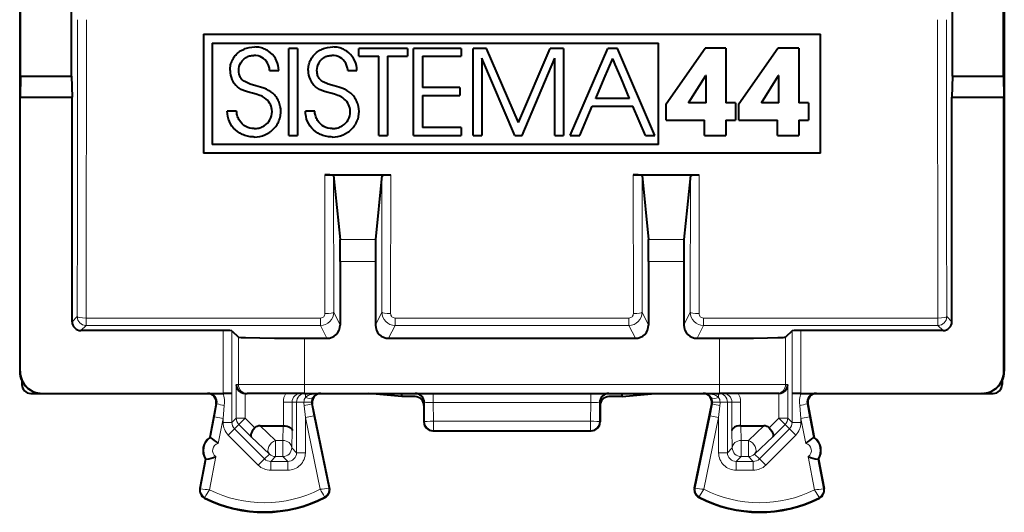
# Model space of a CAD drawing. Extents: x 0 to 420, y 0 to 297.
# Drawn here: x 326 to 348, y 117 to 128 of the extents above; entities that cross this region are included whole.
import ezdxf

# ---------------------------------------------------------------- set-up
doc = ezdxf.new("R2010")
doc.units = 0

msp = doc.modelspace()

# ---------------------------------------------------------------- linework, layer by layer
at = {"color": 7, "lineweight": 40}
for p, q in [((325.672516, 164.121033), (325.672516, 120.221024)), ((348.022522, 164.121033), (348.022522, 120.221024)), ((325.690857, 126.921021), (325.690857, 157.421021)), ((326.847534, 126.921021), (326.847534, 157.421021)), ((346.847534, 126.921021), (346.847534, 157.421021)), ((348.004181, 126.921021), (348.004181, 157.421021)), ((329.845245, 127.871025), (343.849792, 127.871025)), ((329.845245, 127.871025), (329.845245, 125.171021)), ((343.849792, 125.171021), (343.849792, 127.871025)), ((330.045258, 127.671021), (330.045258, 125.371025)), ((330.045258, 127.671021), (340.169434, 127.671021)), ((340.169434, 125.371025), (340.169434, 127.671021)), ((330.557922, 127.378021), (330.576141, 127.399643)), ((330.576141, 127.399643), (330.595734, 127.420364)), ((330.595734, 127.420364), (330.616486, 127.439995)), ((330.616486, 127.439995), (330.638519, 127.458626)), ((330.638519, 127.458626), (330.661621, 127.476059)), ((330.661621, 127.476059), (330.685913, 127.492393)), ((330.685913, 127.492393), (330.711182, 127.507469)), ((330.711182, 127.507469), (330.737518, 127.521301)), ((330.737518, 127.521301), (330.76474, 127.533806)), ((330.76474, 127.533806), (330.792908, 127.544975)), ((330.792908, 127.544975), (330.821838, 127.554749)), ((330.821838, 127.554749), (330.851532, 127.563095)), ((330.851532, 127.563095), (330.881927, 127.569984)), ((330.881927, 127.569984), (330.944458, 127.579262)), ((330.944458, 127.579262), (331.008881, 127.582405)), ((331.043243, 127.581375), (331.008881, 127.582405)), ((331.073364, 127.578758), (331.043243, 127.581375)), ((331.103027, 127.574593), (331.073364, 127.578758)), ((331.132446, 127.56884), (331.103027, 127.574593)), ((331.161285, 127.561592), (331.132446, 127.56884)), ((331.189728, 127.55278), (331.161285, 127.561592)), ((331.217468, 127.542526), (331.189728, 127.55278)), ((331.244629, 127.5308), (331.217468, 127.542526)), ((331.270996, 127.517685), (331.244629, 127.5308)), ((331.29657, 127.503181), (331.270996, 127.517685)), ((331.321228, 127.487381), (331.29657, 127.503181)), ((331.367615, 127.452042), (331.321228, 127.487381)), ((331.409607, 127.41214), (331.367615, 127.452042)), ((331.446747, 127.36821), (331.409607, 127.41214)), ((331.781067, 125.573524), (331.781067, 127.550285)), ((331.979004, 127.550285), (331.781067, 127.550285)), ((331.979004, 127.550285), (331.979004, 125.573524)), ((332.332642, 127.378029), (332.350891, 127.399643)), ((332.350891, 127.399643), (332.370483, 127.42038)), ((332.370483, 127.42038), (332.391205, 127.439995)), ((332.391205, 127.439995), (332.413239, 127.458626)), ((332.413239, 127.458626), (332.43634, 127.476074)), ((332.43634, 127.476074), (332.460632, 127.492393)), ((332.460632, 127.492393), (332.485901, 127.507469)), ((332.485901, 127.507469), (332.512238, 127.521301)), ((332.512238, 127.521301), (332.539459, 127.533806)), ((332.539459, 127.533806), (332.567627, 127.544975)), ((332.567627, 127.544975), (332.596558, 127.554749)), ((332.596558, 127.554749), (332.626251, 127.563095)), ((332.626251, 127.563095), (332.656647, 127.569984)), ((332.656647, 127.569984), (332.719177, 127.579262)), ((332.719177, 127.579262), (332.7836, 127.582405)), ((332.817963, 127.581375), (332.7836, 127.582405)), ((332.848083, 127.578758), (332.817963, 127.581375)), ((332.877747, 127.574593), (332.848083, 127.578758)), ((332.907166, 127.56884), (332.877747, 127.574593)), ((332.936005, 127.561592), (332.907166, 127.56884)), ((332.964447, 127.55278), (332.936005, 127.561592)), ((332.992188, 127.542526), (332.964447, 127.55278)), ((333.019348, 127.5308), (332.992188, 127.542526)), ((333.045715, 127.517685), (333.019348, 127.5308)), ((333.071289, 127.503181), (333.045715, 127.517685)), ((333.095947, 127.487381), (333.071289, 127.503181)), ((333.142334, 127.452042), (333.095947, 127.487381)), ((333.184326, 127.41214), (333.142334, 127.452042)), ((333.221466, 127.36821), (333.184326, 127.41214)), ((334.473328, 127.550285), (333.371246, 127.550285)), ((333.371246, 127.371056), (333.371246, 127.550285)), ((334.473328, 127.550285), (334.473328, 127.371056)), ((334.614532, 125.573524), (334.614532, 127.550285)), ((335.69519, 127.550285), (334.614532, 127.550285)), ((335.69519, 127.550285), (335.69519, 127.371056)), ((335.966919, 125.573524), (335.966919, 127.550285)), ((336.271851, 127.550285), (335.966919, 127.550285)), ((336.99408, 125.867752), (336.271851, 127.550285)), ((336.99408, 125.867752), (337.713623, 127.550285)), ((338.018585, 127.550285), (337.713623, 127.550285)), ((338.018585, 127.550285), (338.018585, 125.573524)), ((338.170471, 125.573524), (339.023773, 127.550285)), ((339.243103, 127.550285), (339.023773, 127.550285)), ((340.091095, 125.573524), (339.243103, 127.550285)), ((340.347534, 126.290428), (341.232941, 127.552986)), ((341.703705, 127.552986), (341.232941, 127.552986)), ((341.703705, 127.552986), (341.703705, 126.317154)), ((341.999573, 126.290428), (342.884979, 127.552986)), ((343.355804, 127.552986), (342.884979, 127.552986)), ((343.355804, 127.552986), (343.355804, 126.317154)), ((330.455048, 127.145729), (330.460724, 127.174507)), ((330.460724, 127.174507), (330.467896, 127.202499)), ((330.467896, 127.202499), (330.476532, 127.229919)), ((330.476532, 127.229919), (330.486572, 127.256516)), ((330.486572, 127.256516), (330.498108, 127.282486)), ((330.498108, 127.282486), (330.510986, 127.307556)), ((330.510986, 127.307556), (330.525299, 127.331955)), ((330.525299, 127.331955), (330.540894, 127.355377)), ((330.540894, 127.355377), (330.557922, 127.378021)), ((330.657471, 127.140144), (330.672729, 127.184303)), ((330.672729, 127.184303), (330.693817, 127.226028)), ((330.693817, 127.226028), (330.720276, 127.264549)), ((330.720276, 127.264549), (330.735413, 127.282341)), ((330.735413, 127.282341), (330.751678, 127.299065)), ((330.751678, 127.299065), (330.768982, 127.314568)), ((330.768982, 127.314568), (330.787354, 127.32888)), ((330.787354, 127.32888), (330.806549, 127.341805)), ((330.806549, 127.341805), (330.82666, 127.353409)), ((330.82666, 127.353409), (330.847351, 127.363503)), ((330.847351, 127.363503), (330.868866, 127.372208)), ((330.868866, 127.372208), (330.890778, 127.379333)), ((330.890778, 127.379333), (330.913361, 127.384995)), ((330.913361, 127.384995), (330.936188, 127.389046)), ((330.936188, 127.389046), (330.959625, 127.391556)), ((330.959625, 127.391556), (330.984833, 127.392464)), ((331.035645, 127.389351), (330.984833, 127.392464)), ((331.08371, 127.380203), (331.035645, 127.389351)), ((331.128754, 127.365318), (331.08371, 127.380203)), ((331.170532, 127.34494), (331.128754, 127.365318)), ((331.20874, 127.319336), (331.170532, 127.34494)), ((331.243042, 127.288765), (331.20874, 127.319336)), ((331.273102, 127.25351), (331.243042, 127.288765)), ((331.298553, 127.213875), (331.273102, 127.25351)), ((331.319031, 127.170212), (331.298553, 127.213875)), ((331.478668, 127.320786), (331.446747, 127.36821)), ((331.505066, 127.270363), (331.478668, 127.320786)), ((331.525757, 127.217422), (331.505066, 127.270363)), ((331.540527, 127.162384), (331.525757, 127.217422)), ((332.229797, 127.145729), (332.235474, 127.174507)), ((332.235474, 127.174507), (332.242615, 127.202499)), ((332.242615, 127.202499), (332.251282, 127.229919)), ((332.251282, 127.229919), (332.261322, 127.256516)), ((332.261322, 127.256516), (332.272858, 127.282486)), ((332.272858, 127.282486), (332.285706, 127.307556)), ((332.285706, 127.307556), (332.300049, 127.331955)), ((332.300049, 127.331955), (332.315643, 127.355377)), ((332.315643, 127.355377), (332.332642, 127.378029)), ((332.43219, 127.140144), (332.447479, 127.184303)), ((332.447479, 127.184303), (332.468536, 127.226036)), ((332.468536, 127.226036), (332.495026, 127.264557)), ((332.495026, 127.264557), (332.510132, 127.282356)), ((332.510132, 127.282356), (332.526398, 127.29908)), ((332.526398, 127.29908), (332.543732, 127.314583)), ((332.543732, 127.314583), (332.562103, 127.328888)), ((332.562103, 127.328888), (332.581268, 127.341805)), ((332.581268, 127.341805), (332.601379, 127.353409)), ((332.601379, 127.353409), (332.62207, 127.363518)), ((332.62207, 127.363518), (332.643585, 127.372208)), ((332.643585, 127.372208), (332.665497, 127.379333)), ((332.665497, 127.379333), (332.68808, 127.384995)), ((332.68808, 127.384995), (332.710938, 127.389046)), ((332.710938, 127.389046), (332.734344, 127.391556)), ((332.734344, 127.391556), (332.759521, 127.392464)), ((332.810364, 127.389351), (332.759521, 127.392464)), ((332.858429, 127.380203), (332.810364, 127.389351)), ((332.903473, 127.365318), (332.858429, 127.380203)), ((332.945251, 127.34494), (332.903473, 127.365318)), ((332.983459, 127.319336), (332.945251, 127.34494)), ((333.017761, 127.288765), (332.983459, 127.319336)), ((333.047821, 127.25351), (333.017761, 127.288765)), ((333.073273, 127.21389), (333.047821, 127.25351)), ((333.09375, 127.170227), (333.073273, 127.21389)), ((333.253387, 127.320786), (333.221466, 127.36821)), ((333.279785, 127.270363), (333.253387, 127.320786)), ((333.300476, 127.217422), (333.279785, 127.270363)), ((333.315247, 127.162384), (333.300476, 127.217422)), ((333.371246, 127.371056), (333.825989, 127.371056)), ((333.825989, 125.573524), (333.825989, 127.371056)), ((334.023926, 127.371056), (334.023926, 125.573524)), ((334.023926, 127.371056), (334.473328, 127.371056)), ((334.812469, 127.371056), (334.812469, 126.659569)), ((334.812469, 127.371056), (335.69519, 127.371056)), ((336.164825, 127.33094), (336.164825, 125.573524)), ((336.908447, 125.573524), (336.164825, 127.33094)), ((337.076935, 125.573524), (337.820587, 127.33094)), ((337.820587, 125.573524), (337.820587, 127.33094)), ((338.940216, 126.867973), (339.133484, 127.322945)), ((339.134308, 127.320923), (339.133484, 127.322945)), ((339.137573, 127.313126), (339.134491, 127.320518)), ((339.149506, 127.28466), (339.137573, 127.313126)), ((339.192322, 127.182419), (339.149506, 127.28466)), ((339.322693, 126.871094), (339.192322, 127.182419)), ((330.447144, 127.050095), (330.448242, 127.086395)), ((330.448242, 127.086395), (330.450867, 127.116425)), ((330.450867, 127.116425), (330.455048, 127.145729)), ((330.645081, 127.047394), (330.648193, 127.094284)), ((330.646973, 127.008652), (330.645081, 127.047394)), ((330.65448, 126.964241), (330.646973, 127.008652)), ((330.648193, 127.094284), (330.657471, 127.140144)), ((330.660309, 126.943718), (330.65448, 126.964241)), ((331.334137, 127.122879), (331.319031, 127.170212)), ((331.3396, 127.097969), (331.334137, 127.122879)), ((331.343567, 127.072304), (331.3396, 127.097969)), ((331.345917, 127.047394), (331.343567, 127.072304)), ((331.345917, 127.047394), (331.551849, 127.047394)), ((331.549286, 127.105606), (331.540527, 127.162384)), ((331.55188, 127.047394), (331.549286, 127.105606)), ((332.221863, 127.050095), (332.222992, 127.086395)), ((332.222992, 127.086395), (332.225616, 127.116425)), ((332.225616, 127.116425), (332.229797, 127.145729)), ((332.41983, 127.047394), (332.422943, 127.094299)), ((332.421814, 127.007492), (332.41983, 127.047394)), ((332.424957, 126.984711), (332.421814, 127.007492)), ((332.422943, 127.094299), (332.43219, 127.140144)), ((332.429474, 126.963203), (332.424957, 126.984711)), ((332.435364, 126.942741), (332.429474, 126.963203)), ((333.108856, 127.122894), (333.09375, 127.170227)), ((333.114288, 127.097992), (333.108856, 127.122894)), ((333.118256, 127.072319), (333.114288, 127.097992)), ((333.120636, 127.047394), (333.118256, 127.072319)), ((333.120636, 127.047394), (333.326569, 127.047394)), ((333.324005, 127.105606), (333.315247, 127.162384)), ((333.326599, 127.047394), (333.324005, 127.105606)), ((325.690857, 126.921021), (325.683655, 126.44471)), ((325.690857, 126.921021), (326.847534, 126.921021)), ((326.847534, 126.921021), (326.861938, 126.44471)), ((330.66745, 126.9244), (330.660309, 126.943718)), ((330.676056, 126.905746), (330.66745, 126.9244)), ((330.685944, 126.888268), (330.676056, 126.905746)), ((330.697571, 126.871094), (330.685944, 126.888268)), ((330.710419, 126.855087), (330.697571, 126.871094)), ((330.725555, 126.839066), (330.710419, 126.855087)), ((330.741913, 126.824226), (330.725555, 126.839066)), ((330.761444, 126.809036), (330.741913, 126.824226)), ((330.782257, 126.79509), (330.761444, 126.809036)), ((330.901978, 126.740021), (330.782257, 126.79509)), ((331.035614, 126.699677), (330.901978, 126.740021)), ((332.442566, 126.92347), (332.435364, 126.942741)), ((332.451263, 126.904854), (332.442566, 126.92347)), ((332.461212, 126.887405), (332.451263, 126.904854)), ((332.4729, 126.870277), (332.461212, 126.887405)), ((332.48584, 126.854286), (332.4729, 126.870277)), ((332.501068, 126.838287), (332.48584, 126.854286)), ((332.517548, 126.823471), (332.501068, 126.838287)), ((332.53717, 126.808311), (332.517548, 126.823471)), ((332.558136, 126.794388), (332.53717, 126.808311)), ((332.677399, 126.739777), (332.558136, 126.794388)), ((332.810364, 126.699677), (332.677399, 126.739777)), ((338.807983, 126.556648), (338.940216, 126.867973)), ((339.513245, 126.416138), (339.322693, 126.871094)), ((340.855774, 126.317154), (341.246277, 126.937729)), ((341.251648, 126.937729), (341.246277, 126.937729)), ((341.251648, 126.317154), (341.251648, 126.937729)), ((342.507812, 126.317154), (342.898346, 126.937729)), ((342.903717, 126.937729), (342.898346, 126.937729)), ((342.903717, 126.317154), (342.903717, 126.937729)), ((346.847534, 126.921021), (346.83313, 126.44471)), ((346.847534, 126.921021), (348.004181, 126.921021)), ((348.004181, 126.921021), (348.011383, 126.44471)), ((330.654449, 126.649078), (330.612976, 126.680954)), ((330.701385, 126.620659), (330.654449, 126.649078)), ((330.755249, 126.595062), (330.701385, 126.620659)), ((330.818848, 126.571365), (330.755249, 126.595062)), ((330.898468, 126.547623), (330.818848, 126.571365)), ((330.960724, 126.531151), (330.898468, 126.547623)), ((331.042999, 126.508797), (330.960724, 126.531151)), ((331.14035, 126.670586), (331.035614, 126.699677)), ((331.121246, 126.482674), (331.042999, 126.508797)), ((331.213867, 126.647461), (331.14035, 126.670586)), ((331.272675, 126.624084), (331.213867, 126.647461)), ((331.324005, 126.597893), (331.272675, 126.624084)), ((331.371002, 126.567368), (331.324005, 126.597893)), ((331.415466, 126.531151), (331.371002, 126.567368)), ((331.453857, 126.494217), (331.415466, 126.531151)), ((332.429169, 126.649078), (332.387695, 126.680954)), ((332.476105, 126.620659), (332.429169, 126.649078)), ((332.529968, 126.595062), (332.476105, 126.620659)), ((332.593567, 126.571365), (332.529968, 126.595062)), ((332.673187, 126.547623), (332.593567, 126.571365)), ((332.735443, 126.531151), (332.673187, 126.547623)), ((332.817719, 126.508797), (332.735443, 126.531151)), ((332.91507, 126.670601), (332.810364, 126.699677)), ((332.895935, 126.482674), (332.817719, 126.508797)), ((332.988586, 126.647461), (332.91507, 126.670601)), ((333.047394, 126.624084), (332.988586, 126.647461)), ((333.098724, 126.597908), (333.047394, 126.624084)), ((333.145721, 126.567383), (333.098724, 126.597908)), ((333.190186, 126.531151), (333.145721, 126.567383)), ((333.228607, 126.494209), (333.190186, 126.531151)), ((335.665771, 126.659569), (334.812469, 126.659569)), ((335.665771, 126.659569), (335.665771, 126.480331)), ((338.764557, 126.454414), (338.807983, 126.556648)), ((325.683655, 126.44471), (326.861938, 126.44471)), ((325.683655, 120.221024), (325.683655, 126.44471)), ((326.861938, 121.345978), (326.861938, 126.44471)), ((331.152191, 126.469765), (331.121246, 126.482674)), ((331.182434, 126.455078), (331.152191, 126.469765)), ((331.207764, 126.440895), (331.182434, 126.455078)), ((331.232605, 126.42498), (331.207764, 126.440895)), ((331.265656, 126.400085), (331.232605, 126.42498)), ((331.472961, 126.472603), (331.453857, 126.494217)), ((331.490814, 126.449951), (331.472961, 126.472603)), ((331.507629, 126.426003), (331.490814, 126.449951)), ((331.523132, 126.401138), (331.507629, 126.426003)), ((331.537415, 126.375175), (331.523132, 126.401138)), ((331.550323, 126.348442), (331.537415, 126.375175)), ((331.561829, 126.320885), (331.550323, 126.348442)), ((331.571899, 126.292694), (331.561829, 126.320885)), ((331.587494, 126.234825), (331.571899, 126.292694)), ((332.92688, 126.469765), (332.895935, 126.482674)), ((332.957153, 126.455078), (332.92688, 126.469765)), ((332.982483, 126.440895), (332.957153, 126.455078)), ((333.007324, 126.42498), (332.982483, 126.440895)), ((333.040375, 126.400085), (333.007324, 126.42498)), ((333.247681, 126.472603), (333.228607, 126.494209)), ((333.265533, 126.449951), (333.247681, 126.472603)), ((333.282349, 126.426003), (333.265533, 126.449951)), ((333.297852, 126.401154), (333.282349, 126.426003)), ((333.312134, 126.375183), (333.297852, 126.401154)), ((333.325043, 126.348465), (333.312134, 126.375183)), ((333.336548, 126.320892), (333.325043, 126.348465)), ((333.346588, 126.292709), (333.336548, 126.320892)), ((333.362213, 126.234848), (333.346588, 126.292709)), ((334.812469, 126.480331), (334.812469, 125.752762)), ((334.812469, 126.480331), (335.665771, 126.480331)), ((339.134064, 126.416138), (338.748291, 126.416138)), ((338.748474, 126.416534), (338.749329, 126.418549)), ((338.749329, 126.418549), (338.752472, 126.425957)), ((338.752472, 126.425957), (338.764557, 126.454414)), ((339.396179, 126.416138), (339.134064, 126.416138)), ((339.481812, 126.416138), (339.396179, 126.416138)), ((339.505432, 126.416138), (339.481812, 126.416138)), ((339.511444, 126.416138), (339.505432, 126.416138)), ((339.513245, 126.416138), (339.511444, 126.416138)), ((340.347534, 125.921288), (340.347534, 126.290428)), ((341.251648, 126.317154), (340.855774, 126.317154)), ((341.923065, 126.317154), (341.703705, 126.317154)), ((341.923065, 126.317154), (341.923065, 125.921288)), ((341.999573, 125.921288), (341.999573, 126.290428)), ((342.903717, 126.317154), (342.507812, 126.317154)), ((343.575134, 126.317154), (343.355804, 126.317154)), ((343.575134, 126.317154), (343.575134, 125.921288)), ((346.83313, 126.44471), (348.011383, 126.44471)), ((346.83313, 121.345978), (346.83313, 126.44471)), ((348.011383, 120.221024), (348.011383, 126.44471)), ((330.388275, 126.064873), (330.38562, 126.127235)), ((330.596924, 126.127235), (330.385651, 126.127235)), ((330.397003, 126.004608), (330.388275, 126.064873)), ((330.597778, 126.108986), (330.596924, 126.127235)), ((330.600342, 126.082878), (330.597778, 126.108986)), ((330.604462, 126.057213), (330.600342, 126.082878)), ((330.610199, 126.031792), (330.604462, 126.057213)), ((331.389801, 126.020317), (331.398956, 126.068748)), ((331.398956, 126.068748), (331.402069, 126.119194)), ((331.596893, 126.175797), (331.587494, 126.234825)), ((331.596008, 126.049301), (331.598785, 126.078957)), ((331.600037, 126.116539), (331.596893, 126.175797)), ((331.598785, 126.078957), (331.599976, 126.109077)), ((331.599976, 126.109077), (331.600037, 126.116539)), ((332.162964, 126.064873), (332.160339, 126.127235)), ((332.371643, 126.127235), (332.16037, 126.127235)), ((332.171722, 126.004608), (332.162964, 126.064873)), ((332.372498, 126.108986), (332.371643, 126.127235)), ((332.375061, 126.082878), (332.372498, 126.108986)), ((332.379181, 126.057213), (332.375061, 126.082878)), ((332.384918, 126.031792), (332.379181, 126.057213)), ((333.16449, 126.020317), (333.173676, 126.068748)), ((333.173676, 126.068748), (333.176788, 126.119194)), ((333.371613, 126.175812), (333.362213, 126.234848)), ((333.370728, 126.049301), (333.373505, 126.078957)), ((333.374756, 126.116539), (333.371613, 126.175812)), ((333.373505, 126.078957), (333.374695, 126.109077)), ((333.374695, 126.109077), (333.374756, 126.116539)), ((338.38446, 125.573524), (338.670654, 126.236885)), ((338.670685, 126.2369), (339.590851, 126.2369)), ((339.877075, 125.573547), (339.590881, 126.2369)), ((330.411713, 125.946602), (330.397003, 126.004608)), ((330.43222, 125.891075), (330.411713, 125.946602)), ((330.458374, 125.838295), (330.43222, 125.891075)), ((330.490021, 125.788528), (330.458374, 125.838295)), ((330.617401, 126.00695), (330.610199, 126.031792)), ((330.62616, 125.982574), (330.617401, 126.00695)), ((330.636322, 125.958931), (330.62616, 125.982574)), ((330.647919, 125.935997), (330.636322, 125.958931)), ((330.660858, 125.913902), (330.647919, 125.935997)), ((330.690521, 125.872627), (330.660858, 125.913902)), ((330.724701, 125.835747), (330.690521, 125.872627)), ((330.762817, 125.803802), (330.724701, 125.835747)), ((331.259674, 125.819641), (331.296143, 125.852867)), ((331.296143, 125.852867), (331.327667, 125.89003)), ((331.327667, 125.89003), (331.353943, 125.930603)), ((331.353943, 125.930603), (331.374725, 125.974167)), ((331.374725, 125.974167), (331.389801, 126.020317)), ((331.51767, 125.82547), (331.532715, 125.851494)), ((331.532715, 125.851494), (331.546387, 125.878349)), ((331.546387, 125.878349), (331.558472, 125.905602)), ((331.558472, 125.905602), (331.569122, 125.933578)), ((331.569122, 125.933578), (331.578156, 125.961815)), ((331.578156, 125.961815), (331.585693, 125.9907)), ((331.585693, 125.9907), (331.591614, 126.019714)), ((331.591614, 126.019714), (331.596008, 126.049301)), ((332.186432, 125.946602), (332.171722, 126.004608)), ((332.20694, 125.891075), (332.186432, 125.946602)), ((332.233093, 125.838295), (332.20694, 125.891075)), ((332.26474, 125.788528), (332.233093, 125.838295)), ((332.39212, 126.00695), (332.384918, 126.031792)), ((332.400879, 125.982574), (332.39212, 126.00695)), ((332.411041, 125.958931), (332.400879, 125.982574)), ((332.422638, 125.935997), (332.411041, 125.958931)), ((332.435577, 125.913902), (332.422638, 125.935997)), ((332.46524, 125.872627), (332.435577, 125.913902)), ((332.49942, 125.835747), (332.46524, 125.872627)), ((332.537537, 125.803802), (332.49942, 125.835747)), ((333.034393, 125.819641), (333.070862, 125.852867)), ((333.070862, 125.852867), (333.102386, 125.89003)), ((333.102386, 125.89003), (333.128662, 125.930603)), ((333.128662, 125.930603), (333.149445, 125.974167)), ((333.149445, 125.974167), (333.16449, 126.020317)), ((333.292389, 125.825455), (333.307434, 125.851479)), ((333.307434, 125.851479), (333.321106, 125.878349)), ((333.321106, 125.878349), (333.333191, 125.905594)), ((333.333191, 125.905594), (333.343842, 125.933571)), ((333.343842, 125.933571), (333.352875, 125.961815)), ((333.352875, 125.961815), (333.360413, 125.990685)), ((333.360413, 125.990685), (333.366333, 126.019714)), ((333.366333, 126.019714), (333.370728, 126.049301)), ((340.347534, 125.921288), (341.219543, 125.921288)), ((341.219543, 125.573524), (341.219543, 125.921288)), ((341.703705, 125.921288), (341.703705, 125.573524)), ((341.703705, 125.921288), (341.923065, 125.921288)), ((341.999573, 125.921288), (342.871643, 125.921288)), ((342.871643, 125.573524), (342.871643, 125.921288)), ((343.355804, 125.921288), (343.355804, 125.573524)), ((343.355804, 125.921288), (343.575134, 125.921288)), ((330.526978, 125.742134), (330.490021, 125.788528)), ((330.56897, 125.699493), (330.526978, 125.742134)), ((330.615692, 125.661018), (330.56897, 125.699493)), ((330.66684, 125.627144), (330.615692, 125.661018)), ((330.721924, 125.598236), (330.66684, 125.627144)), ((330.80426, 125.777168), (330.762817, 125.803802)), ((330.848389, 125.756165), (330.80426, 125.777168)), ((330.894806, 125.74099), (330.848389, 125.756165)), ((330.943054, 125.731773), (330.894806, 125.74099)), ((330.992828, 125.728668), (330.943054, 125.731773)), ((330.992828, 125.728668), (331.021423, 125.729553)), ((331.021423, 125.729553), (331.048218, 125.732025)), ((331.048218, 125.732025), (331.074463, 125.736038)), ((331.074463, 125.736038), (331.100311, 125.741592)), ((331.100311, 125.741592), (331.125488, 125.748634)), ((331.125488, 125.748634), (331.150024, 125.757133)), ((331.150024, 125.757133), (331.173798, 125.767036)), ((331.173798, 125.767036), (331.218719, 125.790855)), ((331.218719, 125.790855), (331.259674, 125.819641)), ((331.23996, 125.588234), (331.296082, 125.61557)), ((331.296082, 125.61557), (331.349121, 125.648422)), ((331.349121, 125.648422), (331.374268, 125.666786)), ((331.374268, 125.666786), (331.398407, 125.686356)), ((331.398407, 125.686356), (331.421387, 125.707062)), ((331.421387, 125.707062), (331.443268, 125.728897)), ((331.443268, 125.728897), (331.463837, 125.751656)), ((331.463837, 125.751656), (331.483185, 125.775459)), ((331.483185, 125.775459), (331.501068, 125.799995)), ((331.501068, 125.799995), (331.51767, 125.82547)), ((332.301666, 125.742134), (332.26474, 125.788528)), ((332.343658, 125.699493), (332.301666, 125.742134)), ((332.390411, 125.661018), (332.343658, 125.699493)), ((332.441528, 125.627144), (332.390411, 125.661018)), ((332.496613, 125.598236), (332.441528, 125.627144)), ((332.578949, 125.777168), (332.537537, 125.803802)), ((332.623108, 125.756165), (332.578949, 125.777168)), ((332.669525, 125.74099), (332.623108, 125.756165)), ((332.717773, 125.731773), (332.669525, 125.74099)), ((332.767548, 125.728668), (332.717773, 125.731773)), ((332.767548, 125.728668), (332.796143, 125.729553)), ((332.796143, 125.729553), (332.822906, 125.732025)), ((332.822906, 125.732025), (332.849182, 125.736038)), ((332.849182, 125.736038), (332.875031, 125.741592)), ((332.875031, 125.741592), (332.900208, 125.748634)), ((332.900208, 125.748634), (332.924744, 125.757133)), ((332.924744, 125.757133), (332.948517, 125.767036)), ((332.948517, 125.767036), (332.993439, 125.790855)), ((332.993439, 125.790855), (333.034393, 125.819641)), ((333.014679, 125.588234), (333.070801, 125.61557)), ((333.070801, 125.61557), (333.12384, 125.648422)), ((333.12384, 125.648422), (333.148987, 125.666779)), ((333.148987, 125.666779), (333.173126, 125.686356)), ((333.173126, 125.686356), (333.196106, 125.707062)), ((333.196106, 125.707062), (333.217987, 125.728889)), ((333.217987, 125.728889), (333.238556, 125.751656)), ((333.238556, 125.751656), (333.257904, 125.775444)), ((333.257904, 125.775444), (333.275787, 125.799988)), ((333.275787, 125.799988), (333.292389, 125.825455)), ((335.69519, 125.752762), (334.812469, 125.752762)), ((335.69519, 125.752762), (335.69519, 125.573524)), ((330.750793, 125.58577), (330.721924, 125.598236)), ((330.780457, 125.574692), (330.750793, 125.58577)), ((330.810822, 125.565056), (330.780457, 125.574692)), ((330.841919, 125.556854), (330.810822, 125.565056)), ((330.873535, 125.550171), (330.841919, 125.556854)), ((330.905731, 125.544983), (330.873535, 125.550171)), ((330.938324, 125.541351), (330.905731, 125.544983)), ((330.971375, 125.539276), (330.938324, 125.541351)), ((330.998199, 125.538757), (330.971375, 125.539276)), ((330.998199, 125.538757), (331.060028, 125.541878)), ((331.060028, 125.541878), (331.121307, 125.551216)), ((331.121307, 125.551216), (331.181488, 125.566711)), ((331.181488, 125.566711), (331.23996, 125.588234)), ((331.781067, 125.573524), (331.979004, 125.573524)), ((332.525513, 125.58577), (332.496613, 125.598236)), ((332.555176, 125.574692), (332.525513, 125.58577)), ((332.585541, 125.565056), (332.555176, 125.574692)), ((332.616608, 125.556854), (332.585541, 125.565056)), ((332.648254, 125.550171), (332.616608, 125.556854)), ((332.68045, 125.544983), (332.648254, 125.550171)), ((332.713043, 125.541351), (332.68045, 125.544983)), ((332.746094, 125.539276), (332.713043, 125.541351)), ((332.772919, 125.538757), (332.746094, 125.539276)), ((332.772919, 125.538757), (332.834747, 125.541878)), ((332.834747, 125.541878), (332.896027, 125.551216)), ((332.896027, 125.551216), (332.956207, 125.566711)), ((332.956207, 125.566711), (333.014679, 125.588234)), ((333.825989, 125.573524), (334.023926, 125.573524)), ((334.614532, 125.573524), (335.69519, 125.573524)), ((335.966919, 125.573524), (336.164825, 125.573524)), ((336.908447, 125.573524), (337.076935, 125.573524)), ((337.820587, 125.573524), (338.018585, 125.573524)), ((338.170471, 125.573524), (338.38446, 125.573524)), ((339.877075, 125.573524), (340.091064, 125.573524)), ((341.219543, 125.573524), (341.703705, 125.573524)), ((342.871643, 125.573524), (343.355804, 125.573524)), ((343.849792, 125.171021), (329.845245, 125.171021)), ((340.169434, 125.371025), (330.045258, 125.371025)), ((332.598663, 124.68084), (334.096405, 124.68084)), ((332.798676, 124.663315), (332.943542, 123.210953)), ((333.896362, 124.663315), (333.751495, 123.210953)), ((339.598663, 124.68084), (341.096405, 124.68084)), ((339.798676, 124.663315), (339.943542, 123.210953)), ((340.896362, 124.663315), (340.751495, 123.210953)), ((332.94751, 122.71286), (332.94751, 121.271027)), ((333.747528, 122.71286), (333.747528, 121.271027)), ((339.94751, 122.71286), (339.94751, 121.271027)), ((340.747528, 122.71286), (340.747528, 121.271027)), ((330.290222, 121.146011), (327.061981, 121.146011)), ((330.490204, 121.142578), (330.636017, 120.99675)), ((343.204834, 121.142578), (343.059021, 120.99675)), ((346.633148, 121.146011), (343.404816, 121.146011)), ((332.135803, 120.971024), (332.647552, 120.971024)), ((334.047485, 120.971024), (339.647552, 120.971024)), ((341.047485, 120.971024), (341.559235, 120.971024)), ((325.722534, 120.003082), (325.722534, 119.920952)), ((347.972534, 120.003082), (347.972534, 119.920952)), ((325.922455, 119.721024), (326.172546, 119.721024)), ((326.172546, 119.721024), (326.183655, 119.721024)), ((326.183655, 119.721024), (330.290222, 119.721024)), ((330.490204, 119.721024), (330.290222, 119.721024)), ((330.791229, 119.721024), (330.788025, 119.721054)), ((330.791534, 119.721024), (330.835999, 119.721024)), ((332.135803, 119.721024), (330.835999, 119.721024)), ((332.135803, 119.721024), (341.559235, 119.721024)), ((334.347534, 119.645973), (333.595123, 119.721024)), ((334.347534, 119.645973), (334.347534, 119.721024)), ((334.647522, 119.645973), (334.347534, 119.645973)), ((339.347534, 119.645973), (339.047516, 119.645973)), ((339.347534, 119.645973), (340.099915, 119.721024)), ((339.347534, 119.645973), (339.347534, 119.721024)), ((342.859039, 119.721024), (341.559235, 119.721024)), ((342.903503, 119.721024), (342.859039, 119.721024)), ((342.903809, 119.721024), (342.907013, 119.721054)), ((343.404816, 119.721024), (343.204834, 119.721024)), ((343.404816, 119.721024), (347.511383, 119.721024)), ((347.522491, 119.721024), (347.511383, 119.721024)), ((347.522491, 119.721024), (347.772583, 119.721024)), ((330.13147, 119.483467), (329.985687, 118.721024)), ((332.705933, 117.574867), (332.314117, 119.480759)), ((334.847534, 119.521027), (334.847534, 119.445969)), ((334.847534, 119.445969), (334.847534, 119.07093)), ((338.847534, 119.521027), (338.847534, 119.445969)), ((338.847534, 119.445969), (338.847534, 119.07093)), ((340.989105, 117.574867), (341.38092, 119.480759)), ((343.563568, 119.483467), (343.709351, 118.721024)), ((331.132446, 118.983521), (331.655426, 118.983521)), ((331.655823, 118.983521), (331.656738, 118.983521)), ((342.039215, 118.983521), (342.0383, 118.983521)), ((342.039612, 118.983521), (342.562592, 118.983521)), ((329.985687, 118.721024), (330.002472, 118.717819)), ((335.047516, 118.871025), (338.647522, 118.871025)), ((343.709351, 118.721024), (343.692596, 118.717819)), ((329.891785, 118.229919), (329.76358, 117.559364)), ((329.908569, 118.226715), (329.891785, 118.229919)), ((343.803253, 118.229919), (343.786469, 118.226715)), ((343.803253, 118.229919), (343.931458, 117.559364))]:
    msp.add_line(p, q, dxfattribs=at)
at = {"color": 7, "lineweight": 18}
for p, q in [((332.598663, 124.68084), (332.601868, 121.531677)), ((332.798676, 124.663315), (332.80188, 121.56234)), ((333.893158, 121.56234), (333.896362, 124.663315)), ((334.09317, 121.531677), (334.096405, 124.68084)), ((339.601868, 121.531677), (339.598663, 124.68084)), ((339.80188, 121.56234), (339.798676, 124.663315)), ((340.893158, 121.56234), (340.896362, 124.663315)), ((341.09317, 121.531677), (341.096405, 124.68084)), ((332.943542, 123.210953), (333.751495, 123.210953)), ((339.943542, 123.210953), (340.751495, 123.210953)), ((332.94751, 122.71286), (333.747528, 122.71286)), ((339.94751, 122.71286), (340.747528, 122.71286)), ((326.978027, 121.462067), (326.861938, 121.345978)), ((327.177979, 121.430939), (327.177979, 121.2621)), ((332.502014, 121.430939), (327.177979, 121.430939)), ((332.502014, 121.430939), (332.502014, 121.2621)), ((332.94751, 121.271027), (332.80188, 121.56234)), ((333.747528, 121.271027), (333.893158, 121.56234)), ((334.193024, 121.430939), (339.502014, 121.430939)), ((334.193024, 121.2621), (334.193024, 121.430939)), ((339.502014, 121.2621), (339.502014, 121.430939)), ((339.94751, 121.271027), (339.80188, 121.56234)), ((340.747528, 121.271027), (340.893158, 121.56234)), ((341.193024, 121.430939), (346.517059, 121.430939)), ((341.193024, 121.2621), (341.193024, 121.430939)), ((346.517059, 121.2621), (346.517059, 121.430939)), ((346.717041, 121.462067), (346.83313, 121.345978)), ((327.177979, 121.2621), (327.06189, 121.146011)), ((332.502014, 121.2621), (327.177979, 121.2621)), ((330.290222, 121.146011), (330.290222, 119.721024)), ((330.490204, 121.142578), (330.490204, 119.721024)), ((332.647552, 120.971024), (332.502014, 121.2621)), ((334.047485, 120.971024), (334.193024, 121.2621)), ((334.193024, 121.2621), (339.502014, 121.2621)), ((339.647552, 120.971024), (339.502014, 121.2621)), ((341.047485, 120.971024), (341.193024, 121.2621)), ((341.193024, 121.2621), (346.517059, 121.2621)), ((343.204834, 121.142578), (343.204834, 119.721024)), ((343.404816, 121.146011), (343.404816, 119.721024)), ((346.517059, 121.2621), (346.633148, 121.146011)), ((330.636017, 119.921021), (330.636017, 120.99675)), ((332.135803, 119.921021), (332.135803, 120.971024)), ((341.559235, 119.921021), (341.559235, 120.971024)), ((343.059021, 119.921021), (343.059021, 120.99675)), ((325.672516, 120.221024), (325.683655, 120.221024)), ((348.022522, 120.221024), (348.011383, 120.221024)), ((330.588074, 119.921021), (330.588074, 119.157043)), ((330.588074, 119.921021), (330.636017, 119.921021)), ((332.135803, 119.921021), (330.636017, 119.921021)), ((332.135803, 119.921021), (341.559235, 119.921021)), ((332.135803, 119.721024), (332.135803, 119.921021)), ((341.559235, 119.721024), (341.559235, 119.921021)), ((343.059021, 119.921021), (341.559235, 119.921021)), ((343.106964, 119.921021), (343.059021, 119.921021)), ((343.106964, 119.921021), (343.106964, 119.157043)), ((330.488464, 119.057434), (330.488464, 119.721024)), ((330.788025, 119.721024), (330.788025, 119.157043)), ((332.156555, 119.630386), (332.156555, 119.721024)), ((335.061707, 119.721024), (335.061707, 119.510559)), ((338.633331, 119.721024), (338.633331, 119.510559)), ((341.538483, 119.721024), (341.538483, 119.630386)), ((342.907013, 119.721024), (342.907013, 119.157043)), ((343.206604, 119.721024), (343.206604, 119.057434)), ((330.148926, 119.483467), (330.092072, 119.186485)), ((330.148926, 119.483467), (330.13147, 119.483467)), ((330.316895, 119.445915), (330.288483, 119.148933)), ((331.657013, 119.521027), (331.856964, 119.521027)), ((331.657013, 118.983513), (331.657013, 119.521027)), ((331.856964, 118.875069), (331.856964, 119.521027)), ((331.856964, 119.521027), (331.956604, 119.521027)), ((331.956604, 119.521027), (331.956604, 118.37442)), ((332.124542, 119.521027), (331.956604, 119.521027)), ((332.124542, 119.521027), (332.292084, 119.521027)), ((332.156555, 119.169281), (332.128662, 119.440491)), ((332.352448, 119.209549), (332.2966, 119.480759)), ((332.2966, 119.480759), (332.314117, 119.480759)), ((334.861786, 119.521027), (334.847534, 119.521027)), ((334.86261, 119.078476), (334.861786, 119.521027)), ((338.633331, 119.510559), (335.061707, 119.510559)), ((335.0625, 119.088936), (335.061707, 119.510559)), ((338.632568, 119.088936), (338.633331, 119.510559)), ((338.832428, 119.078476), (338.833252, 119.521027)), ((338.833252, 119.521027), (338.847534, 119.521027)), ((341.398438, 119.480759), (341.342621, 119.209549)), ((341.398438, 119.480759), (341.38092, 119.480759)), ((341.402954, 119.521027), (341.570496, 119.521027)), ((341.566406, 119.440491), (341.538483, 119.169281)), ((341.738464, 119.521027), (341.570496, 119.521027)), ((341.838074, 119.521027), (341.738464, 119.521027)), ((341.738464, 118.37442), (341.738464, 119.521027)), ((342.038025, 119.521027), (341.838074, 119.521027)), ((341.838074, 118.875069), (341.838074, 119.521027)), ((342.038025, 118.983513), (342.038025, 119.521027)), ((343.406555, 119.148933), (343.378143, 119.445915)), ((343.546112, 119.483467), (343.563568, 119.483467)), ((343.602966, 119.186485), (343.546112, 119.483467)), ((330.092072, 119.186485), (330.002472, 118.717819)), ((330.092072, 119.186485), (330.288483, 119.148933)), ((330.288483, 119.148933), (330.180084, 118.582047)), ((330.288483, 119.057434), (330.288483, 119.148933)), ((330.488464, 119.057434), (330.588074, 119.157043)), ((330.588074, 119.157043), (330.788025, 119.157043)), ((330.788025, 119.157043), (330.646667, 119.015648)), ((331.009186, 118.935974), (330.788025, 119.157043)), ((332.352448, 119.209549), (332.156555, 119.169281)), ((332.156555, 119.169281), (332.156555, 118.37442)), ((332.490723, 117.543831), (332.156555, 119.169281)), ((332.689209, 117.571426), (332.352448, 119.209549)), ((341.005859, 117.571426), (341.342621, 119.209549)), ((341.204315, 117.543831), (341.538483, 119.169281)), ((341.538483, 119.169281), (341.342621, 119.209549)), ((341.538483, 118.37442), (341.538483, 119.169281)), ((342.685852, 118.935974), (342.907013, 119.157043)), ((342.907013, 119.157043), (343.106964, 119.157043)), ((343.04837, 119.015648), (342.907013, 119.157043)), ((343.206604, 119.057434), (343.106964, 119.157043)), ((343.406555, 119.148933), (343.602966, 119.186485)), ((343.406555, 119.148933), (343.406555, 119.057434)), ((343.406555, 119.148933), (343.514954, 118.582047)), ((343.602966, 119.186485), (343.692596, 118.717819)), ((330.288483, 119.057434), (330.488464, 119.057434)), ((330.40567, 118.774582), (330.547028, 118.915977)), ((330.547028, 118.915977), (330.646667, 119.015648)), ((331.230225, 118.232971), (330.547028, 118.915977)), ((330.928741, 118.733673), (330.646667, 119.015648)), ((331.48172, 118.65213), (331.132446, 118.983521)), ((331.646545, 118.65213), (331.655426, 118.983521)), ((334.847534, 119.07093), (334.86261, 119.078476)), ((335.0625, 119.088936), (338.632568, 119.088936)), ((335.0625, 118.878502), (335.0625, 119.088936)), ((338.632568, 118.878502), (338.632568, 119.088936)), ((338.847534, 119.07093), (338.832428, 119.078476)), ((342.048523, 118.65213), (342.039612, 118.983521)), ((342.562592, 118.983521), (342.213318, 118.65213)), ((343.148041, 118.915977), (342.464813, 118.232971)), ((342.766296, 118.733673), (343.04837, 119.015648)), ((343.148041, 118.915977), (343.04837, 119.015648)), ((343.148041, 118.915977), (343.289398, 118.774582)), ((343.206604, 119.057434), (343.406555, 119.057434)), ((331.088867, 118.091576), (330.40567, 118.774582)), ((331.340363, 118.343109), (330.928741, 118.733673)), ((331.846497, 118.484512), (331.856964, 118.875069)), ((335.047516, 118.871025), (335.0625, 118.878502)), ((335.0625, 118.878502), (338.632568, 118.878502)), ((338.647522, 118.871025), (338.632568, 118.878502)), ((341.848541, 118.484512), (341.838074, 118.875069)), ((342.766296, 118.733673), (342.354675, 118.343109)), ((343.289398, 118.774582), (342.606171, 118.091576)), ((331.48172, 118.284546), (331.48172, 118.65213)), ((331.48172, 118.65213), (331.646545, 118.65213)), ((331.646545, 118.284546), (331.646545, 118.65213)), ((331.846497, 118.484512), (331.956604, 118.37442)), ((341.848541, 118.484512), (341.738464, 118.37442)), ((342.048523, 118.65213), (342.213318, 118.65213)), ((342.048523, 118.284546), (342.048523, 118.65213)), ((342.213318, 118.284546), (342.213318, 118.65213)), ((330.123749, 118.287369), (329.979187, 117.531258)), ((331.088867, 118.091576), (331.230225, 118.232971)), ((331.340363, 118.343109), (331.230225, 118.232971)), ((331.48172, 118.284546), (331.371643, 118.174454)), ((331.48172, 118.284546), (331.646545, 118.284546)), ((331.646545, 118.284546), (331.756622, 118.174454)), ((332.156555, 118.37442), (331.956604, 118.37442)), ((341.738464, 118.37442), (341.538483, 118.37442)), ((342.048523, 118.284546), (341.938416, 118.174454)), ((342.048523, 118.284546), (342.213318, 118.284546)), ((342.213318, 118.284546), (342.323395, 118.174454)), ((342.354675, 118.343109), (342.464813, 118.232971)), ((342.464813, 118.232971), (342.606171, 118.091576)), ((343.571289, 118.287369), (343.715851, 117.531258)), ((329.908569, 118.226715), (329.780365, 117.55616)), ((331.371643, 117.974487), (331.371643, 118.174454)), ((331.756622, 118.174454), (331.371643, 118.174454)), ((331.756622, 117.974487), (331.756622, 118.174454)), ((341.938416, 118.174454), (341.938416, 117.974487)), ((341.938416, 118.174454), (342.323395, 118.174454)), ((342.323395, 118.174454), (342.323395, 117.974487)), ((343.786469, 118.226715), (343.914673, 117.55616)), ((331.756622, 117.974487), (331.371643, 117.974487)), ((341.938416, 117.974487), (342.323395, 117.974487)), ((332.689209, 117.571426), (332.705933, 117.574867)), ((341.005859, 117.571426), (340.989105, 117.574867)), ((329.780365, 117.55616), (329.76358, 117.559364)), ((329.877533, 117.358536), (329.869843, 117.343292)), ((332.594147, 117.372154), (332.60199, 117.356987)), ((341.100922, 117.372154), (341.093048, 117.356987)), ((343.817505, 117.358536), (343.825195, 117.343292)), ((343.914673, 117.55616), (343.931458, 117.559364))]:
    msp.add_line(p, q, dxfattribs=at)
at = {"color": 7, "lineweight": 40}
for points in [[(332.798676, 124.663315), (332.798492, 124.663925), (332.797394, 124.665154), (332.795319, 124.666382), (332.78833, 124.66877), (332.759308, 124.673691), (332.714417, 124.677574), (332.658112, 124.680038), (332.598663, 124.68084)], [(333.896362, 124.663315), (333.896545, 124.663925), (333.897644, 124.665154), (333.899719, 124.666382), (333.906708, 124.66877), (333.93573, 124.673691), (333.980621, 124.677574), (334.036926, 124.680038), (334.096405, 124.68084)], [(339.798676, 124.663315), (339.798492, 124.663925), (339.797394, 124.665154), (339.795319, 124.666382), (339.78833, 124.66877), (339.759308, 124.673691), (339.714417, 124.677574), (339.658112, 124.680038), (339.598663, 124.68084)], [(340.896362, 124.663315), (340.896545, 124.663925), (340.897644, 124.665154), (340.899719, 124.666382), (340.906708, 124.66877), (340.93573, 124.673691), (340.980621, 124.677574), (341.036926, 124.680038), (341.096405, 124.68084)], [(330.636017, 120.99675), (330.636688, 120.996307), (330.638733, 120.995575), (330.646332, 120.99411), (330.697205, 120.989792), (330.79715, 120.98539), (331.123566, 120.977882), (331.45752, 120.973854), (332.135803, 120.971024)], [(341.559235, 120.971024), (341.960083, 120.971977), (342.331757, 120.974762), (342.648254, 120.979202), (342.884979, 120.984955), (343.001556, 120.990013), (343.036621, 120.992676), (343.055603, 120.995384), (343.058319, 120.996292), (343.059021, 120.99675)], [(331.009186, 118.935974), (330.978241, 118.901009), (330.952301, 118.864494), (330.932678, 118.828041), (330.920685, 118.79348), (330.917542, 118.769463), (330.920227, 118.749115), (330.928741, 118.733673)], [(331.657013, 118.983513), (331.700439, 118.980537), (331.741486, 118.972595), (331.778961, 118.959869), (331.797852, 118.950714), (331.814697, 118.940231), (331.833313, 118.924515), (331.846832, 118.907364), (331.854767, 118.889412), (331.856964, 118.875069)], [(342.038025, 118.983513), (341.994598, 118.980537), (341.953552, 118.972595), (341.916077, 118.959869), (341.897186, 118.950714), (341.880341, 118.940231), (341.861755, 118.924515), (341.848206, 118.907364), (341.840271, 118.889412), (341.838074, 118.875069)], [(342.685852, 118.935974), (342.716797, 118.901009), (342.742737, 118.864494), (342.76236, 118.828041), (342.774353, 118.79348), (342.777496, 118.769463), (342.774811, 118.749115), (342.766296, 118.733673)]]:
    msp.add_lwpolyline(points, dxfattribs=at)
at = {"color": 7, "lineweight": 18}
for points in [[(334.861786, 119.521027), (334.862152, 119.520668), (334.863556, 119.519958), (334.873108, 119.517883), (334.890167, 119.515953), (334.942413, 119.51284), (335.061707, 119.510559)], [(338.633331, 119.510559), (338.718781, 119.511726), (338.789795, 119.514801), (338.821503, 119.517822), (338.830109, 119.519501), (338.832672, 119.520515), (338.833252, 119.521027)], [(341.204315, 117.543831), (341.106049, 117.384071), (341.101013, 117.373871), (341.100769, 117.372849), (341.100769, 117.372482), (341.100922, 117.372154)], [(343.715851, 117.531258), (343.813599, 117.368439), (343.817413, 117.36026), (343.817657, 117.359207), (343.817627, 117.358849), (343.817505, 117.358536)]]:
    msp.add_lwpolyline(points, dxfattribs=at)
for centre, radius, start, end in [((-2127.316162, 128.183197), 2454.303265, 359.843095, 0.00043), ((-2149.840576, 128.183121), 2477.027757, 359.843816, 0.000428), ((2823.5354, 128.183121), 2477.027641, 179.999568, 180.156188), ((2801.011475, 128.183197), 2454.303606, 179.999568, 180.156912), ((332.501862, 121.562057), 0.299978, 270.029757, 0.054244), ((332.501617, 121.531075), 0.100194, 270.229348, 0.342753), ((334.193176, 121.562057), 0.299978, 179.945746, 269.970238), ((334.19342, 121.531075), 0.100194, 179.657362, 269.770667), ((339.501862, 121.562057), 0.299978, 270.029757, 0.054258), ((339.501617, 121.531075), 0.100194, 270.229328, 0.342662), ((341.193176, 121.562057), 0.299978, 179.945746, 269.970238), ((341.19342, 121.531075), 0.100194, 179.657362, 269.770667), ((329.952087, 119.520927), 0.200375, 349.225722, 89.028886), ((329.565948, 119.521599), 0.75466, 354.244917, 15.325556), ((332.056946, 119.521019), 0.399953, 149.995831, 179.999732), ((332.057007, 119.520973), 0.200046, 89.984887, 179.984883), ((332.327148, 119.521088), 0.202588, 147.349706, 180.018314), ((332.497742, 119.521149), 0.205259, 147.845168, 180.03472), ((332.486847, 119.529831), 0.191294, 90.390109, 148.308761), ((341.208191, 119.529831), 0.191294, 31.691241, 89.609889), ((341.197296, 119.521149), 0.205259, 359.965285, 32.15483), ((341.36792, 119.521088), 0.202588, 359.981678, 32.650305), ((341.638031, 119.520973), 0.200046, 0.015121, 90.015111), ((341.638092, 119.521019), 0.399953, 0.00025, 30.004195), ((344.129089, 119.521599), 0.75466, 164.674454, 185.755071), ((343.74295, 119.520927), 0.200375, 90.971112, 190.774277), ((330.64917, 121.390869), 1.972623, 255.316518, 260.305705), ((332.911652, 119.52076), 0.787102, 179.980594, 185.853139), ((331.787689, 121.293327), 1.883415, 280.426602, 285.670173), ((332.491425, 119.521034), 0.198927, 180.002549, 191.681176), ((341.203613, 119.521034), 0.198927, 348.31882, 359.99745), ((341.907349, 121.293327), 1.883415, 254.329829, 259.5734), ((340.783386, 119.52076), 0.787107, 354.146881, 0.019384), ((343.045868, 121.390869), 1.972625, 279.694297, 284.683477), ((330.688416, 119.057411), 0.399939, 179.99756, 225.007007), ((330.688354, 119.057343), 0.199907, 179.975102, 225.003565), ((343.006683, 119.057343), 0.199907, 314.996437, 0.024897), ((343.006622, 119.057411), 0.399938, 314.992967, 0.002462), ((330.213379, 118.422958), 0.362546, 125.578929, 212.772718), ((343.481659, 118.422958), 0.362546, 327.227277, 54.421076), ((330.213318, 118.422974), 0.162515, 101.799038, 236.552609), ((343.48172, 118.422974), 0.162515, 303.447386, 78.20096), ((331.371552, 118.374359), 0.199907, 225.013906, 270.024894), ((331.756714, 118.374321), 0.199864, 269.97071, 0.029293), ((331.756653, 118.374397), 0.39991, 269.99605, 0.00396), ((341.938385, 118.374397), 0.39991, 179.99603, 270.003945), ((341.938324, 118.374321), 0.199864, 179.970703, 270.029292), ((342.323486, 118.374359), 0.199907, 269.975108, 314.986099), ((331.371613, 118.37442), 0.399938, 225.010464, 270.002518), ((342.323425, 118.37442), 0.399938, 269.99747, 314.989545), ((332.161041, 120.864273), 3.336094, 275.670298, 279.106723), ((332.51001, 117.534592), 0.18292, 297.375587, 11.616855), ((341.185028, 117.534592), 0.18292, 168.383151, 242.624415), ((341.512085, 120.69574), 3.166164, 260.799173, 264.423483), ((329.960022, 117.521805), 0.18292, 169.175822, 243.199011), ((330.265167, 120.867386), 3.347683, 261.675759, 265.100307), ((332.53006, 115.878693), 3.038431, 147.063071, 150.838417), ((331.222534, 120.021027), 2.98292, 243.199011, 297.375587), ((331.222534, 120.021027), 2.782951, 243.463463, 297.110091), ((329.966675, 115.870956), 3.02713, 29.745925, 33.535433), ((342.472534, 120.021027), 2.98292, 242.624415, 296.800984), ((342.472534, 120.021027), 2.782951, 242.889904, 296.536539), ((343.429901, 120.866737), 3.347037, 274.899927, 278.325049), ((343.735016, 117.521805), 0.18292, 296.800984, 10.824176)]:
    msp.add_arc(centre, radius, start, end, dxfattribs=at)
at = {"color": 7, "lineweight": 40}
for centre, radius, start, end in [((330.927307, 127.043999), 0.480226, 179.272754, 229.112074), ((332.702118, 127.044006), 0.48028, 179.273888, 229.106241), ((331.031006, 126.112572), 0.371115, 1.022064, 50.781446), ((332.805725, 126.112564), 0.371119, 1.023014, 50.782323), ((313.742218, 122.839195), 19.205334, 359.623094, 1.109169), ((352.95282, 122.839195), 19.205334, 178.890837, 180.376912), ((320.742218, 122.839195), 19.205334, 359.623094, 1.109169), ((359.95282, 122.839195), 19.205334, 178.890837, 180.376912), ((327.06189, 121.34597), 0.199959, 179.997423, 270.028787), ((330.343933, 117.505379), 3.640647, 87.700852, 90.845327), ((332.647552, 121.270996), 0.299972, 270.002217, 0.005377), ((334.047485, 121.270996), 0.299972, 179.994623, 269.997785), ((339.647552, 121.270996), 0.299972, 270.002217, 0.005377), ((341.047485, 121.270996), 0.299972, 179.994623, 269.997785), ((343.351105, 117.503876), 3.642146, 89.155252, 92.299106), ((346.633179, 121.34597), 0.199955, 269.996453, 0.003536), ((326.172516, 120.221024), 0.49999, 180.0002, 205.842193), ((326.183655, 120.221031), 0.500009, 180.001252, 270.001268), ((347.511383, 120.221031), 0.500009, 269.998734, 359.998742), ((347.522522, 120.221024), 0.49999, 334.157807, 359.999796), ((325.922424, 119.920929), 0.199898, 179.991549, 270.008617), ((326.172546, 120.221046), 0.50002, 205.842958, 270.000578), ((330.792389, 119.925369), 0.204417, 181.218036, 268.781553), ((342.902649, 119.925369), 0.204417, 271.218449, 358.78196), ((347.522522, 120.221046), 0.50002, 269.999424, 334.157044), ((347.772614, 119.920929), 0.199901, 269.991917, 0.007683), ((329.935028, 119.521011), 0.200009, 349.181357, 90.006566), ((332.51004, 119.521011), 0.200008, 89.993302, 191.611289), ((334.647461, 119.52095), 0.200059, 0.020448, 90.0205), ((334.647522, 119.445969), 0.200004, 359.999151, 89.998363), ((339.047516, 119.445969), 0.200004, 90.001635, 180.000856), ((339.047577, 119.52095), 0.200059, 89.979505, 179.979555), ((341.185028, 119.521011), 0.200008, 348.388707, 90.006703), ((343.76004, 119.521011), 0.200009, 89.993432, 190.818646), ((331.125977, 118.814362), 0.168923, 87.805914, 133.842229), ((335.047516, 119.071022), 0.2, 180.026182, 270.000004), ((338.647522, 119.071022), 0.2, 269.999997, 359.973827), ((342.569061, 118.814362), 0.168923, 46.157766, 92.194085), ((330.196564, 118.426178), 0.3625, 125.573001, 212.778647), ((329.402679, 117.743134), 1.14417, 47.179528, 58.375339), ((344.292358, 117.743134), 1.14417, 121.624659, 132.820473), ((343.498474, 118.426178), 0.3625, 327.221355, 54.426994), ((329.710663, 119.353897), 1.144158, 279.976261, 291.172184), ((343.984375, 119.353897), 1.144158, 248.827818, 260.023734), ((332.51001, 117.534592), 0.2, 297.375587, 11.616855), ((341.185028, 117.534592), 0.2, 168.383151, 242.624415), ((329.960022, 117.521805), 0.2, 169.175822, 243.199011), ((331.222534, 120.021027), 3, 243.199011, 297.375587), ((342.472534, 120.021027), 3, 242.624415, 296.800984), ((343.735016, 117.521805), 0.2, 296.800984, 10.824176)]:
    msp.add_arc(centre, radius, start, end, dxfattribs=at)
at = {"color": 7, "lineweight": 18}
for centre, major_axis, ratio, start_param, end_param in [((327.177979, 121.462067), (0.200012, -0.000549), 0.155648, 3.159261127, 4.712816894), ((327.177979, 121.462067), (-0.141418, 0.141418), 0.999695, 0.785550457, 2.356042197), ((332.601868, 121.562347), (0.200012, 0.000267), 0.153332, 4.712181375, 6.274354225), ((334.09317, 121.56234), (0.200012, -0.000275), 0.15333, 3.150423728, 4.712596799), ((339.601868, 121.56234), (0.200012, 0.000267), 0.153332, 4.71218135, 6.274354228), ((341.09317, 121.56234), (0.200012, -0.000275), 0.15333, 3.150423728, 4.712596799), ((346.517059, 121.462067), (-0.141418, -0.141418), 0.999695, 0.785550457, 2.356042197), ((346.517059, 121.462067), (0.200012, 0.000549), 0.155649, 4.711960885, 6.265516655), ((330.835999, 119.921021), (0, -0.199997), 0.999848, 4.71238898, 6.283185307), ((342.859039, 119.921021), (0, -0.199997), 0.999848, 0, 1.570796327), ((332.156555, 119.521027), (0, -0.199997), 0.999848, 3.141592654, 4.71238898), ((332.156555, 119.739746), (0.168335, -0.107994), 0.48171, 5.0121219, 6.266161599), ((332.485565, 119.521027), (0.392944, 0), 0.508986, 1.570801687, 2.563055049), ((334.661926, 119.521027), (0, 0.199997), 0.999391, 4.71238898, 6.283185307), ((339.033112, 119.521027), (0, 0.199997), 0.999391, 0.000000202, 1.570796369), ((341.209503, 119.521027), (0.392944, 0), 0.508986, 0.578537604, 1.570790967), ((341.538483, 119.739746), (0.168335, 0.107994), 0.48171, 3.158616362, 4.412656061), ((341.538483, 119.521027), (0, 0.199997), 0.999848, 4.71238898, 6.283185307), ((330.788025, 119.157043), (-0.141418, 0.141418), 0.999695, 0.785550457, 1.57094862), ((342.907013, 119.157043), (-0.141418, -0.141418), 0.999695, 1.570644034, 2.356042197), ((335.0625, 119.078476), (0.200012, 0.000366), 0.052336, 1.570700546, 3.106638145), ((335.0625, 119.078476), (0.089417, -0.178894), 0.999239, 4.249167721, 5.819354968), ((338.632568, 119.078476), (-0.200012, 0.000366), 0.052336, 3.176547162, 4.712484761), ((338.632568, 119.078476), (-0.089417, -0.178894), 0.999239, 0.46383034, 2.034017586), ((331.48172, 118.484512), (-0.137665, -0.145088), 0.726553, 4.058886113, 6.24726242), ((331.646545, 118.484512), (-0.141418, -0.141418), 0.999695, 0.785550457, 2.356042197), ((331.646545, 118.484512), (-0.199921, 0.005363), 0.837997, 3.17358126, 4.734856504), ((342.048523, 118.484512), (0.141418, -0.141418), 0.999695, 3.92714311, 5.497634851), ((342.048523, 118.484512), (0.199921, 0.005363), 0.837997, 1.548328803, 3.109604047), ((342.213318, 118.484512), (-0.137665, 0.145088), 0.726553, 3.177515541, 5.365891847), ((331.48172, 118.484512), (-0.141418, 0.141418), 0.999695, 1.57094862, 2.356042197), ((342.213318, 118.484512), (-0.141418, -0.141418), 0.999695, 0.785550457, 1.570644034)]:
    msp.add_ellipse(centre, major_axis=major_axis, ratio=ratio, start_param=start_param, end_param=end_param, dxfattribs=at)

doc.saveas('drawing.dxf')
